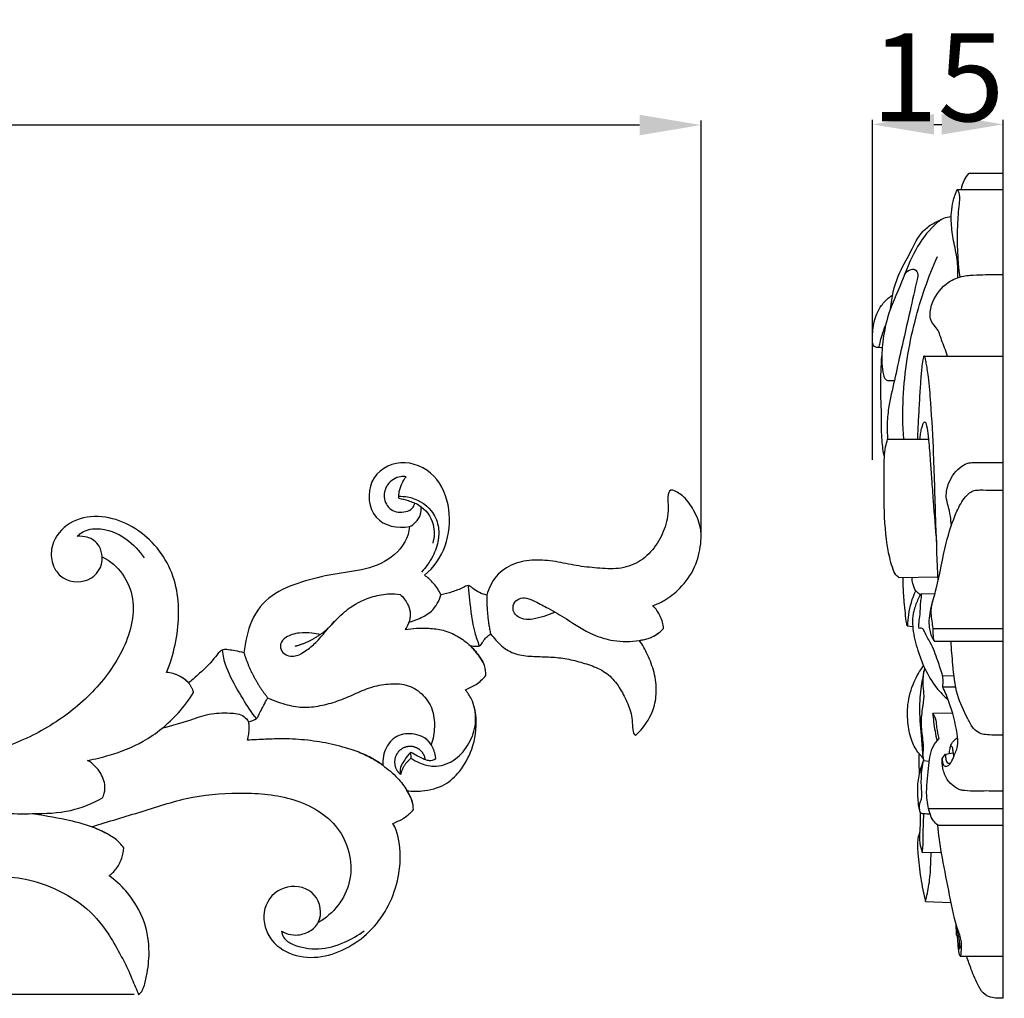
# Model space of a CAD drawing. Units: millimetres. Extents: x 0 to 1341, y 28 to 1187.
# Drawn here: x 842 to 954, y 622 to 734 of the extents above; entities that cross this region are included whole.
import ezdxf

# ---------------------------------------------------------------- set-up
doc = ezdxf.new("R2010")
doc.units = ezdxf.units.MM
doc.layers.add('Default', color=7, linetype='Continuous', true_color=0xffffff)
doc.styles.add('Arial', font='arial.ttf')
doc.dimstyles.new('Default', dxfattribs={"dimtxt": 10, "dimasz": 7, "dimexe": 0.5, "dimexo": 0.5, "dimgap": 0.25, "dimtad": 1, "dimtoh": 1, "dimdec": 0, "dimzin": 1, "dimdsep": 46, "dimtxsty": 'Arial', "dimcen": 0.5, "dimazin": 0, "dimtfac": 1, "dimtdec": 4, "dimtix": 1, "dimtmove": 1, "dimatfit": 3, "dimfxl": 0, "dimtolj": 1, "dimtzin": 1, "dimarcsym": 0})

# ---------------------------------------------------------------- blocks, each defined once
blk = doc.blocks.new('*D3168')
at = {"layer": 'Default', "color": 0, "lineweight": -2, "transparency": 16777216}
for p, q in [((938.6, 683.53), (938.6, 722.24)), ((953.48, 683.53), (953.48, 722.24)), ((945.6, 721.74), (946.48, 721.74))]:
    blk.add_line(p, q, dxfattribs=at)
at = {"layer": 'Default', "color": 0, "transparency": 16777216}
for points in [[(945.6, 722.91), (945.6, 720.58), (938.6, 721.74)], [(946.48, 722.91), (946.48, 720.58), (953.48, 721.74)]]:
    blk.add_solid(points, dxfattribs=at)
at = {"layer": 'Defpoints', "color": 0, "transparency": 16777216}
for p in [(953.48, 721.74), (938.6, 683.03), (953.48, 683.03)]:
    blk.add_point(p, dxfattribs=at)
at = {"layer": 'Default', "color": 0, "transparency": 16777216, "insert": (946.04, 727.1), "char_height": 10, "attachment_point": 5, "style": 'Arial'}
blk.add_mtext('\\A1;15', dxfattribs=at)
blk = doc.blocks.new('*D3154')
at = {"layer": 'Default', "color": 0, "lineweight": -2, "transparency": 16777216}
for p, q in [((761.41, 716.19), (682.31, 716.19)), ((682.81, 629.69), (682.81, 709.19)), ((854.56, 622.69), (682.31, 622.69))]:
    blk.add_line(p, q, dxfattribs=at)
at = {"layer": 'Default', "color": 0, "transparency": 16777216}
for points in [[(681.64, 709.19), (683.98, 709.19), (682.81, 716.19)], [(681.64, 629.69), (683.98, 629.69), (682.81, 622.69)]]:
    blk.add_solid(points, dxfattribs=at)
at = {"layer": 'Defpoints', "color": 0, "transparency": 16777216}
for p in [(682.81, 716.19), (761.91, 716.19), (855.06, 622.69)]:
    blk.add_point(p, dxfattribs=at)
at = {"layer": 'Default', "color": 0, "transparency": 16777216, "insert": (677.45, 669.44), "char_height": 10, "attachment_point": 5, "rotation": 90, "style": 'Arial'}
blk.add_mtext('\\A1;93', dxfattribs=at)
blk = doc.blocks.new('*D3155')
at = {"layer": 'Default', "color": 0, "lineweight": -2, "transparency": 16777216}
for p, q in [((689.4, 669.71), (689.4, 722.17)), ((919.1, 675.32), (919.1, 722.17)), ((696.4, 721.67), (912.1, 721.67))]:
    blk.add_line(p, q, dxfattribs=at)
at = {"layer": 'Default', "color": 0, "transparency": 16777216}
for points in [[(696.4, 722.83), (696.4, 720.5), (689.4, 721.67)], [(912.1, 722.83), (912.1, 720.5), (919.1, 721.67)]]:
    blk.add_solid(points, dxfattribs=at)
at = {"layer": 'Defpoints', "color": 0, "transparency": 16777216}
for p in [(919.1, 721.67), (919.1, 674.82), (689.4, 669.21)]:
    blk.add_point(p, dxfattribs=at)
at = {"layer": 'Default', "color": 0, "transparency": 16777216, "insert": (804.25, 727.02), "char_height": 10, "attachment_point": 5, "style": 'Arial'}
blk.add_mtext('\\A1;230', dxfattribs=at)

msp = doc.modelspace()

# ---------------------------------------------------------------- linework, layer by layer
at = {"layer": 'Default'}
for p, q in [((949.61, 716.17), (953.48, 716.17)), ((953.48, 622.24), (953.48, 716.17)), ((948.26, 714.34), (953.48, 714.34)), ((944.5, 695.35), (953.48, 695.35)), ((940.33, 685.9), (944.97, 685.9)), ((941.62, 670.16), (946.03, 670.21)), ((944.18, 668.28), (945.71, 668.32)), ((942.56, 664.63), (943.19, 664.59)), ((945.5, 664.35), (953.48, 664.35)), ((945.65, 662.89), (953.48, 662.89)), ((946.58, 658.98), (947.88, 658.97)), ((946.6, 657.69), (948.06, 657.71)), ((945.47, 654.69), (947.68, 654.73)), ((886.1, 649.57), (886.04, 650.28)), ((946.91, 650.02), (947.8, 650.18)), ((944.42, 649.31), (945.07, 649.24)), ((946.54, 649.55), (946.91, 650.02)), ((945, 643.84), (953.48, 643.84)), ((946.03, 641.97), (953.48, 641.97)), ((944.27, 638.89), (946.46, 638.84)), ((944.63, 633.25), (947.54, 633.15)), ((948.17, 629.44), (948.39, 629.42)), ((948.58, 627.02), (953.48, 627.02))]:
    msp.add_line(p, q, dxfattribs=at)
for points, knots in [([(948.75, 714.34), (948.79, 714.71), (948.98, 715.39), (949.39, 715.95), (949.61, 716.17)], [0, 0, 0, 0, 0.829535, 1.519849, 1.519849, 1.519849, 1.519849]), ([(948.31, 704.28), (948.34, 704.98), (948.31, 706.4), (947.82, 708.43), (947.51, 710.62), (947.61, 712.64), (948.06, 713.9), (948.26, 714.34)], [0, 0, 0, 0, 1.539388, 3.137754, 4.618709, 6.464112, 7.550441, 7.550441, 7.550441, 7.550441]), ([(948.26, 714.34), (948.38, 714.08), (948.56, 713.53), (948.4, 712.16), (948.14, 709.13), (948.27, 706.32), (948.54, 704.36)], [0, 0, 0, 0, 0.639333, 1.24855, 3.022204, 7.427481, 7.427481, 7.427481, 7.427481]), ([(947.57, 711.21), (947.27, 711.2), (946.53, 711.06), (945.05, 709.79), (943.28, 707.41), (941.94, 703.64), (940.32, 700.26), (939.74, 697.08), (939.62, 694.88), (939.77, 693.48), (939.99, 692.73), (940.35, 692.56), (940.7, 692.59), (940.93, 692.58), (941.1, 692.58)], [0, 0, 0, 0, 0.679156, 1.606333, 4.215446, 7.203785, 10.437184, 12.504676, 14.330188, 15.286172, 15.695962, 15.932599, 16.106325, 16.461675, 16.461675, 16.461675, 16.461675]), ([(940.67, 700.78), (940.8, 702.03), (941.27, 704.34), (942.94, 707.09), (943.94, 709.36), (945.37, 710.42), (946.11, 710.78), (946.45, 710.91)], [0, 0, 0, 0, 2.805135, 5.111542, 7.146367, 8.162305, 8.972082, 8.972082, 8.972082, 8.972082]), ([(942.16, 685.9), (942.05, 687.46), (942, 691.99), (943.12, 699.07), (944.95, 704.34), (946, 706.71)], [0, 0, 0, 0, 3.481576, 10.032474, 15.799092, 15.799092, 15.799092, 15.799092]), ([(942.28, 704.68), (942.45, 704.93), (942.79, 705.2), (943.41, 705.31), (943.87, 704.8), (943.45, 703.09), (942.83, 700.2), (941.91, 696.35), (941.13, 692.66), (940.45, 689.84), (940.22, 687.59), (940.28, 686.41), (940.33, 685.9)], [0, 0, 0, 0, 0.669151, 0.899376, 1.323891, 1.908723, 4.613625, 8.073163, 10.626586, 13.001895, 14.488201, 15.629036, 15.629036, 15.629036, 15.629036]), ([(947.15, 695.35), (946.95, 695.99), (946.49, 697.04), (946.09, 698.46), (945.28, 699.17), (945.08, 700.26), (945.51, 701.98), (946.86, 703.75), (948.6, 704.43), (949.94, 704.6), (951.45, 704.64), (952.71, 704.65), (953.48, 704.63)], [0, 0, 0, 0, 1.470629, 2.577091, 3.18385, 3.76036, 4.928051, 7.051709, 8.390536, 8.964552, 10.03699, 11.749991, 11.749991, 11.749991, 11.749991]), ([(939.72, 696.29), (939.6, 696.3), (939.38, 696.32), (939.06, 696.35), (938.76, 696.43), (938.59, 696.84), (938.61, 697.78), (938.7, 699.32), (939.41, 700.98), (940.3, 701.89), (940.77, 702.25), (940.91, 702.34)], [0, 0, 0, 0, 0.270552, 0.469127, 0.740574, 0.891179, 1.40577, 2.806988, 4.316757, 5.2622, 5.624331, 5.624331, 5.624331, 5.624331]), ([(939.36, 696.32), (939.39, 696.5), (939.48, 696.98), (939.71, 697.83), (939.95, 698.49), (940.1, 698.86)], [0, 0, 0, 0, 0.406264, 1.087422, 1.960086, 1.960086, 1.960086, 1.960086]), ([(939.96, 683.85), (939.84, 684.48), (939.62, 685.95), (939.66, 688.66), (939.49, 691.85), (939.6, 694.21), (939.67, 695.35)], [0, 0, 0, 0, 1.438842, 3.280941, 6.001686, 8.528562, 8.528562, 8.528562, 8.528562]), ([(946.08, 669.77), (945.99, 671.92), (945.79, 676.74), (945.62, 683.51), (945.33, 689.09), (945.06, 692.33), (944.85, 693.83), (944.76, 694.44), (944.68, 694.83), (944.64, 695.04), (944.58, 695.2), (944.55, 695.29), (944.51, 695.37), (944.42, 695.34), (944.39, 695.16), (944.28, 694.75), (944.22, 694.08), (944.11, 692.92), (943.99, 691.29), (943.88, 689.23), (943.78, 687.39), (943.73, 686.3), (943.71, 685.9)], [0, 0, 0, 0, 4.798274, 10.70044, 15.030926, 17.213184, 17.906697, 18.392752, 18.581226, 18.783796, 18.874019, 18.960599, 19.005472, 19.042714, 19.12675, 19.365605, 20.023025, 20.587832, 21.965547, 23.653758, 25.166639, 26.063045, 26.063045, 26.063045, 26.063045]), ([(944, 685.9), (944.02, 686.1), (944.08, 686.5), (944.17, 687.05), (944.31, 687.48), (944.39, 687.77), (944.57, 687.89), (944.71, 687.68), (944.83, 687.18), (944.91, 686.49), (945.07, 685.16), (945.16, 683.52), (945.35, 681.22), (945.55, 678.12), (945.76, 675.71), (945.9, 674.14)], [0, 0, 0, 0, 0.444516, 0.901193, 1.227114, 1.471884, 1.532691, 1.650494, 1.894507, 2.770394, 3.126261, 4.889997, 6.401969, 8.261283, 11.772974, 11.772974, 11.772974, 11.772974]), ([(941.62, 670.16), (941.55, 670.2), (941.22, 670.41), (940.77, 671.51), (940.14, 674.12), (939.89, 678.05), (939.94, 681.96), (939.94, 684.54), (940.24, 685.61), (940.33, 685.9)], [0, 0, 0, 0, 0.195783, 0.832077, 2.518492, 6.243222, 9.460563, 11.249261, 11.917972, 11.917972, 11.917972, 11.917972]), ([(851.71, 636.18), (851.8, 636.25), (852.2, 636.6), (852.76, 637.24), (853.2, 638.29), (853.35, 638.98), (853.39, 639.38), (853.1, 639.75), (852.39, 640.47), (851.09, 641.19), (850.17, 641.6), (849.72, 641.76), (851.63, 642.37), (855.45, 643.48), (861.17, 645.39), (867.17, 645.76), (873.18, 645.18), (878.57, 641.86), (879.96, 635.23), (877.24, 631.86), (875.51, 630.86), (876.01, 631.88), (875.57, 634.48), (871.87, 635.48), (869.05, 633.07), (869.38, 629.32), (872.11, 627.08), (875.51, 626.7), (878.69, 627.77), (881.45, 629.71), (883.47, 632.41), (884.66, 635.58), (884.99, 638.93), (884.58, 641.17), (884.02, 642.15), (884.24, 642.23), (884.64, 642.42), (885.3, 642.75), (885.85, 643.21), (886.21, 643.56), (886.35, 643.72), (886.34, 644.06), (886.25, 644.68), (885.91, 645.38), (885.7, 645.75), (885.61, 645.89), (886.17, 645.81), (887.65, 645.78), (889.87, 646.34), (891.83, 648.16), (893.24, 650.77), (893.68, 653.71), (893.17, 656.11), (892.49, 657.07), (892.27, 657.4), (892.7, 657.54), (893.56, 657.95), (894.27, 658.6), (894.59, 658.98), (894.6, 659.36), (894.53, 660.04), (894.22, 660.61), (894.07, 660.84), (893.97, 661), (893.58, 661.54), (893.17, 662.04), (892.83, 662.37), (892.94, 662.36), (893.21, 662.34), (893.56, 662.32), (893.89, 662.36), (894.08, 662.53), (894.21, 662.76), (894.41, 663.1), (894.74, 663.42), (895, 663.65), (895.12, 663.74), (895.53, 663.27), (896.31, 662.28), (897.96, 661.33), (899.85, 661.15), (901.71, 661.13), (903.58, 660.97), (905.39, 660.52), (907.18, 659.97), (908.81, 659), (909.94, 657.47), (910.78, 655.79), (911.38, 654), (911.22, 652.38), (911.64, 652.18), (912.52, 652.97), (913.65, 654.57), (914.1, 657.2), (913.82, 659.33), (913.08, 661.29), (912.42, 662.47), (912.08, 662.98), (912.22, 663.01), (912.55, 663.07), (913.19, 663.22), (914.01, 663.61), (914.56, 664.06), (914.83, 664.35), (914.78, 664.83), (914.53, 665.79), (913.94, 666.6), (913.6, 666.95), (914.04, 667.1), (915.16, 667.61), (916.91, 669), (918.49, 671.21), (919.08, 673.61), (919.14, 675.87), (918.38, 677.71), (917.3, 679.32), (916.33, 679.91), (915.89, 680.1), (915.79, 680.12), (915.71, 680.11), (915.64, 680.08), (915.19, 679.9), (915.5, 677.84), (915.01, 675.63), (913.84, 673.46), (912.05, 671.76), (909.7, 671.04), (907.27, 671.21), (904.88, 671.46), (902.53, 672.01), (900.12, 672.23), (897.71, 671.83), (895.63, 670.46), (894.93, 668.92), (894.7, 668.15), (894.41, 668.21), (893.81, 668.41), (893.18, 668.84), (892.57, 669.36), (891.76, 668.86), (890.79, 668.5), (889.91, 668.26), (889.47, 668.18), (889.27, 668.64), (888.86, 669.31), (888.14, 669.98), (887.78, 670.28), (887.61, 670.4), (888.69, 671.29), (890.27, 673.61), (890.72, 677.95), (889.1, 682.06), (884.87, 683.93), (880.87, 681.5), (881.41, 676.29), (884.56, 675.71), (885.9, 675.94), (885.82, 674.71), (884.42, 672.44), (880.92, 670.95), (877.2, 670.6), (873.61, 669.69), (870.06, 668.35), (867.64, 665.34), (867.23, 662.8), (867.05, 661.58), (866.72, 661.67), (866.13, 661.81), (865.35, 661.91), (864.72, 662), (864.13, 661.59), (863.35, 660.45), (862.09, 659.31), (861.1, 658.43), (860.75, 658.15), (860.58, 658.33), (860.14, 658.69), (859.64, 658.98), (859.35, 659.09), (859.23, 659.14), (858.87, 659.26), (858.49, 659.32), (858.24, 659.33), (858.67, 660.35), (859.31, 662.48), (859.72, 665.79), (859.48, 669.13), (858.25, 672.25), (856.13, 674.85), (853.32, 676.63), (851.15, 677.11), (850.07, 677.09), (850.05, 677.09), (848.94, 677.06), (846.71, 676.43), (844.92, 673.9), (845.14, 672.06), (845.38, 671.46), (845.56, 671.03), (846.44, 669.73), (849.53, 669.28), (851.03, 671.36), (850.91, 672.5), (852.77, 671.6), (855.32, 667.85), (853.45, 661.53), (849.73, 656.66), (844.8, 652.91), (839.2, 650.38), (833.18, 649.12), (827.05, 649.2), (820.99, 650.1), (815.28, 651.99), (811.76, 653.83), (810.14, 654.86), (810.04, 654.92), (808.21, 656.08), (805.21, 658.4), (802.53, 660.91), (801.4, 662.07)], [11.254477, 11.254477, 11.254477, 11.254477, 12.072293, 15.173194, 17.384157, 20.339407, 20.339407, 20.339407, 23.808685, 27.654387, 31.211048, 31.211048, 31.211048, 32.211048, 33.211048, 34.211048, 35.211048, 36.211048, 37.211048, 38.211048, 38.211048, 38.211048, 39.211035, 40.211035, 41.211035, 42.211035, 43.211035, 44.211035, 45.211035, 46.211036, 47.211036, 48.211036, 49.211036, 50.211036, 50.211036, 50.211036, 51.895206, 53.500763, 55.605513, 57.171987, 57.171987, 57.171987, 59.698645, 61.621704, 62.862891, 62.862891, 62.862891, 67.087394, 73.705093, 79.196626, 86.271817, 95.107699, 100.472059, 103.710064, 103.710064, 103.710064, 107.034675, 110.67784, 110.67784, 110.67784, 113.471496, 115.478808, 115.478808, 115.478808, 116.819372, 120.278249, 120.278249, 120.278249, 121.112723, 122.281145, 122.887708, 123.447957, 124.062863, 124.868257, 126.317614, 127.421841, 127.421841, 127.421841, 128.421841, 129.421841, 130.421841, 131.421841, 132.421841, 133.421841, 134.421841, 135.421841, 136.421841, 137.421841, 138.421841, 139.421841, 139.421841, 139.421841, 148.12705, 153.13987, 158.605784, 163.910295, 168.473576, 168.473576, 168.473576, 169.533111, 170.993293, 173.278732, 176.169599, 176.169599, 176.169599, 179.703453, 183.32077, 183.32077, 183.32077, 186.771808, 192.323042, 199.630518, 206.281344, 210.163286, 215.984881, 220.602065, 224.143715, 224.143715, 224.143715, 224.274142, 224.274142, 224.274142, 225.143715, 226.143715, 227.143715, 228.143715, 229.143715, 230.143715, 231.143715, 232.143715, 233.143715, 234.143715, 235.143715, 236.143715, 236.143715, 236.143715, 238.312202, 240.685535, 242.043304, 243.555791, 246.836422, 250.126606, 250.126606, 250.126606, 253.794583, 255.801683, 257.293197, 257.293197, 257.293197, 258.293197, 259.293197, 260.293197, 261.293197, 262.293197, 263.293197, 264.293197, 264.293197, 264.293197, 265.293197, 266.293197, 267.293197, 268.293197, 269.293197, 270.293197, 271.293197, 271.293197, 271.293197, 273.795659, 275.769448, 277.192234, 278.26145, 280.813096, 287.353712, 290.620677, 290.620677, 290.620677, 292.451423, 294.7874, 294.7874, 294.7874, 295.731756, 297.577611, 297.577611, 297.577611, 298.577611, 299.577611, 300.577611, 301.577611, 302.577611, 303.577611, 304.558618, 304.558618, 304.558618, 304.577611, 305.577611, 306.577611, 307.159176, 307.159176, 307.159176, 307.577611, 308.577611, 309.577611, 309.577611, 309.577611, 310.577611, 311.577611, 312.577611, 313.577611, 314.577611, 315.577611, 316.577611, 317.577611, 318.577611, 319.519027, 319.519027, 319.519027, 319.577611, 320.577611, 321.372466, 321.372466, 321.372466, 321.372466]), ([(947.58, 676.05), (947.56, 676.42), (947.49, 677.18), (947.23, 678.26), (946.89, 679.51), (947.29, 681.22), (948.28, 682.62), (949.5, 683.24), (951.12, 683.22), (952.41, 683.29), (953.48, 683.23)], [0, 0, 0, 0, 0.81613, 1.682066, 2.470349, 3.659785, 5.439776, 6.090041, 6.605044, 8.98132, 8.98132, 8.98132, 8.98132]), ([(885.52, 681.63), (885.31, 681.66), (884.51, 681.67), (883.3, 680.9), (882.81, 679.25), (883.66, 677.63), (885.21, 677.49), (886.22, 677.92), (886.44, 678.38), (886.49, 678.57)], [0, 0, 0, 0, 0.468032, 1.754382, 2.830476, 4.027572, 5.266268, 5.894277, 6.33286, 6.33286, 6.33286, 6.33286]), ([(884.68, 679.18), (884.67, 679.43), (884.74, 680.31), (885.14, 681.14), (885.52, 681.63)], [0, 0, 0, 0, 0.570069, 1.946113, 1.946113, 1.946113, 1.946113]), ([(884.68, 679.4), (885.01, 679.41), (886.39, 679.32), (888.33, 678.24), (889.25, 676.16), (889.25, 674.3), (888.6, 672.46), (887.77, 671.3), (887.26, 670.77)], [0, 0, 0, 0, 0.73821, 3.051744, 4.445272, 5.609808, 7.094082, 8.724677, 8.724677, 8.724677, 8.724677]), ([(945.65, 662.89), (945.57, 663.02), (945.27, 663.57), (944.95, 664.93), (945.26, 666.84), (946.21, 669.89), (946.76, 673.6), (947.9, 677.14), (948.95, 679.21), (949.98, 680.09), (951.11, 680.13), (952.19, 680.09), (953.08, 680.1), (953.48, 680.1)], [0, 0, 0, 0, 0.333988, 1.402858, 3.023949, 4.555457, 8.500854, 11.327867, 12.757379, 13.652692, 14.113479, 15.215154, 16.086771, 16.086771, 16.086771, 16.086771]), ([(884.68, 679.18), (885.03, 679.11), (885.81, 678.89), (887.45, 678.33), (888.83, 676.45), (888.73, 674.74), (888.55, 674.06)], [0, 0, 0, 0, 0.805429, 1.780097, 3.819408, 5.402153, 5.402153, 5.402153, 5.402153]), ([(885.9, 675.94), (886.15, 676.07), (886.68, 676.46), (887.21, 677.24), (887.25, 677.88), (887.22, 678.14)], [0, 0, 0, 0, 0.637415, 1.438283, 2.008352, 2.008352, 2.008352, 2.008352]), ([(848.11, 674.82), (848.22, 674.96), (848.8, 675.53), (850.9, 675.97), (853.61, 674.81), (855.15, 673.21), (855.68, 672.38)], [0, 0, 0, 0, 0.691814, 3.13097, 7.782621, 11.613074, 11.613074, 11.613074, 11.613074]), ([(850.91, 672.5), (850.89, 672.92), (850.65, 673.93), (849.43, 674.81), (848.47, 674.86), (848.11, 674.82)], [0, 0, 0, 0, 0.925956, 2.19449, 3.004695, 3.004695, 3.004695, 3.004695]), ([(892.58, 669.23), (892.62, 668.71), (892.8, 666.92), (893.05, 664.57), (893.65, 662.86), (893.84, 662.36)], [0, 0, 0, 0, 2.04592, 7.006723, 9.079906, 9.079906, 9.079906, 9.079906]), ([(942.56, 664.63), (942.54, 664.71), (942.41, 665.19), (942.36, 666.12), (942.19, 667.6), (942.1, 668.97), (942.09, 669.9), (942.1, 670.17)], [0, 0, 0, 0, 0.198057, 1.093224, 2.051495, 3.521864, 4.124864, 4.124864, 4.124864, 4.124864]), ([(944.05, 668.19), (943.87, 668.3), (943.44, 668.63), (943.21, 669.39), (943.11, 669.94), (943.1, 670.19)], [0, 0, 0, 0, 0.460503, 1.155162, 1.700325, 1.700325, 1.700325, 1.700325]), ([(875.77, 663.64), (875.44, 663.71), (874.64, 663.84), (873.28, 663.89), (871.98, 663.54), (871.09, 662.66), (871.28, 661.72), (871.94, 661.24), (872.91, 661.09), (873.99, 661.72), (875.18, 662.6), (876.27, 663.94), (877.54, 665.39), (879.28, 666.97), (881.42, 667.97), (883.4, 668.35), (884.44, 668.28), (884.84, 668.22)], [0, 0, 0, 0, 1.304157, 3.180366, 5.273704, 6.502212, 7.564124, 8.507953, 9.578707, 11.186945, 13.194372, 15.385651, 17.880703, 20.712033, 24.493095, 26.94934, 28.540104, 28.540104, 28.540104, 28.540104]), ([(884.84, 668.22), (885.18, 667.91), (885.64, 667.29), (886.17, 665.9), (885.82, 664.82), (885.42, 664.23)], [0, 0, 0, 0, 1.808075, 2.91613, 5.685508, 5.685508, 5.685508, 5.685508]), ([(885.82, 665.05), (886.24, 665.16), (887.13, 665.52), (888.66, 666.3), (889.28, 667.49), (889.47, 668.18)], [0, 0, 0, 0, 1.684844, 3.767096, 6.546619, 6.546619, 6.546619, 6.546619]), ([(942.64, 664.62), (942.64, 665.06), (942.73, 666.44), (943.13, 667.79), (943.53, 668.64)], [0, 0, 0, 0, 0.968107, 3.062029, 3.062029, 3.062029, 3.062029]), ([(943.9, 664.33), (943.89, 664.56), (943.89, 665.1), (944.09, 666.16), (944.04, 667.26), (944.21, 667.96), (944.18, 668.34), (943.91, 668), (943.66, 667.4), (943.11, 666.02), (943.16, 663.9), (943.76, 661.77), (944.59, 659.58), (945.68, 657.74), (946.75, 656.63), (947.23, 656.21)], [0, 0, 0, 0, 0.513891, 1.207332, 2.393135, 2.850532, 2.959826, 3.093532, 3.569084, 4.562025, 6.278062, 8.169211, 9.476722, 11.459968, 12.87744, 12.87744, 12.87744, 12.87744]), ([(902.41, 666.17), (902.01, 666), (901.2, 665.71), (900.03, 665.38), (898.95, 665.33), (898.09, 665.69), (897.64, 666.39), (897.69, 667.22), (898.35, 667.82), (899.31, 667.86), (900.4, 667.33), (901.91, 666.54), (904.09, 665.27), (906.4, 663.68), (909.28, 662.82), (911.56, 662.84), (913.35, 663.24), (914.08, 663.69), (914.38, 663.93)], [0, 0, 0, 0, 1.713346, 3.378718, 4.723866, 5.896084, 6.840131, 7.801701, 8.877649, 9.980874, 11.36077, 13.539227, 16.671202, 21.237164, 24.421577, 28.267923, 30.055581, 31.546222, 31.546222, 31.546222, 31.546222]), ([(945.52, 664.35), (945.47, 664.62), (945.39, 665.21), (945.22, 666.29), (945.36, 667.12), (945.51, 667.61)], [0, 0, 0, 0, 0.608176, 1.306766, 2.431136, 2.431136, 2.431136, 2.431136]), ([(885.42, 664.23), (885.84, 664.3), (886.73, 664.39), (888.17, 664.39), (889.79, 664.22), (891.42, 663.51), (892.85, 662.44), (893.78, 661.33), (894.21, 660.61), (894.33, 660.37)], [0, 0, 0, 0, 1.668791, 3.49749, 5.643632, 8.004576, 10.352912, 12.549589, 13.611084, 13.611084, 13.611084, 13.611084]), ([(946.58, 658.98), (946.42, 659.55), (945.98, 660.82), (945.38, 662.54), (944.64, 663.63), (944.44, 664.19), (944.28, 664.41), (944.04, 664.39), (943.9, 664.33)], [0, 0, 0, 0, 1.316907, 2.980988, 4.027521, 4.218481, 4.292873, 4.620712, 4.620712, 4.620712, 4.620712]), ([(945.65, 662.89), (945.58, 663.17), (945.51, 663.66), (945.51, 664.15), (945.52, 664.35)], [0, 0, 0, 0, 0.644917, 1.090494, 1.090494, 1.090494, 1.090494]), ([(953.48, 652.21), (953.13, 652.2), (952.45, 652.21), (951.56, 652.22), (950.72, 652.4), (949.96, 653.02), (949.2, 654.58), (948.04, 656.9), (947.79, 659.97), (947.59, 662), (947.55, 662.9)], [0, 0, 0, 0, 0.778547, 1.501595, 1.986174, 2.638551, 3.594239, 5.805184, 8.34997, 10.342023, 10.342023, 10.342023, 10.342023]), ([(868.49, 654.08), (867.92, 654.75), (866.77, 656.59), (865.53, 658.73), (864.79, 660.53), (864.6, 661.89)], [0, 0, 0, 0, 3.680516, 8.338771, 11.464013, 11.464013, 11.464013, 11.464013]), ([(944.38, 649.55), (944.29, 649.66), (944.14, 649.85), (943.62, 650.42), (942.99, 651.58), (942.59, 653.49), (942.54, 655.83), (943.17, 658.14), (944, 659.52), (944.43, 660.08)], [0, 0, 0, 0, 0.311605, 0.54058, 1.698759, 3.177788, 4.856515, 6.843709, 8.403773, 8.403773, 8.403773, 8.403773]), ([(944.54, 659.83), (944.38, 659.16), (944.09, 657.58), (943.84, 654.86), (944.18, 652.2), (944.26, 650.27), (944.39, 649.47), (944.42, 649.31)], [0, 0, 0, 0, 1.532703, 3.553374, 6.034756, 7.479044, 7.829208, 7.829208, 7.829208, 7.829208]), ([(944.33, 649.87), (944.37, 650.14), (944.41, 650.57), (944.39, 651.66), (944.1, 653.17), (944.25, 655.01), (944.56, 656.55), (944.3, 657.97), (944.39, 658.92), (944.46, 659.47)], [0, 0, 0, 0, 0.590119, 0.961159, 2.429587, 3.963951, 5.032668, 5.893201, 7.125255, 7.125255, 7.125255, 7.125255]), ([(946.6, 657.69), (946.64, 657.94), (946.67, 658.37), (946.62, 658.8), (946.58, 658.98)], [0, 0, 0, 0, 0.5555478, 0.9554056, 0.9554056, 0.9554056, 0.9554056]), ([(849.26, 649.33), (850.09, 649.48), (852.26, 650.01), (855.97, 651.45), (859.19, 654.08), (860.81, 656.24), (861.32, 657.06)], [0, 0, 0, 0, 3.318527, 8.733323, 15.463602, 19.213005, 19.213005, 19.213005, 19.213005]), ([(946.54, 649.55), (946.53, 649.4), (946.58, 649.12), (946.68, 648.69), (947.11, 648.62), (947.54, 648.99), (947.87, 649.81), (948.41, 650.95), (948.17, 653.17), (947.58, 655.42), (946.86, 657.14), (946.6, 657.69)], [0, 0, 0, 0, 0.34599, 0.638001, 0.862974, 1.164097, 1.828732, 2.819025, 3.897953, 6.651397, 8.013885, 8.013885, 8.013885, 8.013885]), ([(867.59, 653.72), (867.87, 653.84), (868.51, 653.96), (868.74, 654.51), (869.06, 655.1), (869.61, 656.24), (869.79, 656.42)], [71.195183, 71.195183, 71.195183, 71.195183, 73.326172, 74.4455, 76.298574, 80.043853, 80.043853, 80.043853, 80.043853]), ([(857.78, 653.02), (858.83, 653.31), (860.61, 653.76), (863.09, 654.72), (865.17, 654.77), (866.89, 654.61), (867.45, 653.94), (867.59, 653.72)], [0, 0, 0, 0, 4.252491, 7.20712, 10.28069, 12.461455, 13.508165, 13.508165, 13.508165, 13.508165]), ([(886.1, 649.57), (886.4, 649.36), (887.2, 648.93), (888.87, 648.45), (891.02, 649.17), (892.63, 650.96), (893.52, 653.14), (893.44, 654.68), (893.29, 655.38)], [0, 0, 0, 0, 1.408377, 3.562249, 6.594886, 9.67212, 12.729638, 15.510968, 15.510968, 15.510968, 15.510968]), ([(945.47, 654.69), (945.49, 654.37), (945.59, 653.32), (945.78, 652.27), (945.96, 651.55)], [0, 0, 0, 0, 0.714938, 2.351781, 2.351781, 2.351781, 2.351781]), ([(946.2, 651.82), (946.09, 652.23), (945.93, 652.91), (945.89, 653.91), (945.63, 654.44), (945.47, 654.69)], [0, 0, 0, 0, 0.944492, 1.544271, 2.207487, 2.207487, 2.207487, 2.207487]), ([(867.66, 652.96), (867.66, 653.09), (867.66, 653.34), (867.62, 653.59), (867.59, 653.72)], [69.336854, 69.336854, 69.336854, 69.336854, 70.259402, 71.195183, 71.195183, 71.195183, 71.195183]), ([(867.44, 651.62), (867.5, 651.86), (867.6, 652.3), (867.65, 652.75), (867.66, 652.96)], [66.021914, 66.021914, 66.021914, 66.021914, 67.790119, 69.336854, 69.336854, 69.336854, 69.336854]), ([(882.85, 648.77), (882.37, 649.13), (881.33, 649.78), (879.35, 650.58), (876.99, 651.22), (874.29, 651.67), (871.79, 651.81), (869.5, 651.74), (868.13, 651.67), (867.44, 651.62)], [96.043853, 96.043853, 96.043853, 96.043853, 100.410981, 105.070457, 111.733183, 118.402808, 125.2602, 130.210431, 135.358768, 135.358768, 135.358768, 135.358768]), ([(946.03, 641.97), (945.85, 642.11), (945.43, 642.5), (944.99, 643.66), (944.62, 645.69), (945.02, 648.19), (945.15, 650.55), (945.92, 651.54), (946.2, 651.82)], [0, 0, 0, 0, 0.501511, 1.239971, 2.709128, 5.036482, 6.872131, 7.743722, 7.743722, 7.743722, 7.743722]), ([(947.36, 650.1), (947.37, 650.29), (947.42, 650.65), (947.61, 651.35), (948, 651.76), (948.29, 651.95)], [0, 0, 0, 0, 0.421389, 0.808042, 1.592415, 1.592415, 1.592415, 1.592415]), ([(880.18, 650.23), (880.72, 650.03), (881.65, 649.59), (883.11, 648.62), (884.48, 647.47), (885.59, 646.03), (886.05, 645.08), (886.21, 644.64)], [0, 0, 0, 0, 2.272623, 3.969855, 6.870471, 9.186393, 10.986346, 10.986346, 10.986346, 10.986346]), ([(886.04, 650.28), (885.78, 650.02), (885.28, 649.32), (884.71, 648.38), (884.87, 647.8), (884.9, 647.72)], [0, 0, 0, 0, 1.450679, 3.44859, 3.749199, 3.749199, 3.749199, 3.749199]), ([(886.04, 650.28), (886.29, 650.13), (886.76, 649.88), (887.31, 649.58), (887.75, 649.41), (888.24, 649.25), (888.67, 649.4), (888.89, 649.53)], [0, 0, 0, 0, 1.142902, 2.062296, 2.442595, 3.022305, 4.044736, 4.044736, 4.044736, 4.044736]), ([(943.96, 647.93), (943.94, 648.2), (943.92, 648.92), (943.91, 649.65), (943.91, 650.11)], [0, 0, 0, 0, 0.597806, 1.617659, 1.617659, 1.617659, 1.617659]), ([(947.88, 649.8), (947.86, 649.89), (947.83, 650.12), (947.76, 650.41), (947.76, 650.68), (947.69, 650.88), (947.55, 650.9), (947.5, 650.9)], [0, 0, 0, 0, 0.196605, 0.5116611, 0.6612593, 0.8028652, 0.928389, 0.928389, 0.928389, 0.928389]), ([(850.96, 645.05), (851.11, 645.39), (851.37, 646.35), (850.82, 648.03), (849.86, 648.97), (849.26, 649.33)], [0, 0, 0, 0, 1.453194, 3.752166, 6.49055, 6.49055, 6.49055, 6.49055]), ([(944.42, 649.31), (944.27, 648.96), (943.94, 648.02), (943.66, 646.5), (943.75, 644.93), (943.83, 643.94), (944.06, 643.28), (944.58, 643.28), (944.92, 643.24), (945.16, 643.26)], [0, 0, 0, 0, 0.858738, 2.197215, 3.421605, 4.275941, 4.526776, 4.776116, 5.315939, 5.315939, 5.315939, 5.315939]), ([(944.02, 643.44), (943.95, 643.75), (943.91, 644.28), (944.28, 645.1), (944.15, 646.3), (944.15, 647.75), (944.32, 648.84), (944.42, 649.31)], [0, 0, 0, 0, 0.706011, 1.120784, 1.965313, 3.289361, 4.378842, 4.378842, 4.378842, 4.378842]), ([(953.48, 645.84), (953.2, 645.83), (952.58, 645.82), (951.57, 645.86), (950.38, 645.81), (949.41, 645.85), (948.51, 645.94), (947.81, 646.4), (946.98, 647.18), (946.58, 648.35), (946.52, 649.18), (946.54, 649.55)], [0, 0, 0, 0, 0.620155, 1.378503, 2.245161, 3.240298, 3.550568, 4.237686, 5.042806, 6.051272, 6.878399, 6.878399, 6.878399, 6.878399]), ([(946.91, 650.02), (946.91, 649.89), (946.94, 649.62), (946.96, 649.25), (947.21, 648.98), (947.41, 649), (947.5, 649.03)], [0, 0, 0, 0, 0.268378, 0.608576, 0.803309, 1.008367, 1.008367, 1.008367, 1.008367]), ([(834.15, 644.02), (834.88, 643.85), (837.78, 643.28), (842.2, 643.22), (847.21, 643.35), (849.82, 644.43), (850.96, 645.05)], [0, 0, 0, 0, 2.932094, 11.520852, 17.301215, 22.376258, 22.376258, 22.376258, 22.376258]), ([(944.02, 643.44), (944.04, 643.09), (944.06, 642.41), (943.98, 641.24), (943.9, 640.05), (944.14, 639.22), (944.27, 638.89)], [0, 0, 0, 0, 0.772926, 1.5095, 2.609662, 3.397861, 3.397861, 3.397861, 3.397861]), ([(851.58, 640.91), (850.98, 641.23), (849.44, 641.96), (846.43, 642.66), (844.06, 643.1), (842.68, 643.26)], [0, 0, 0, 0, 2.66868, 6.613877, 12.080637, 12.080637, 12.080637, 12.080637]), ([(944.27, 638.89), (944.31, 639.15), (944.42, 640.03), (944.36, 641.5), (944.43, 642.7), (944.46, 643.28)], [0, 0, 0, 0, 0.593689, 1.96263, 3.256034, 3.256034, 3.256034, 3.256034]), ([(943.98, 641.14), (943.89, 640.92), (943.67, 640.13), (943.78, 638.36), (944.06, 635.97), (944.42, 634.14), (944.63, 633.25)], [0, 0, 0, 0, 0.536982, 1.790721, 3.89078, 5.911654, 5.911654, 5.911654, 5.911654]), ([(948.66, 627.02), (948.68, 627.17), (948.77, 627.82), (948.76, 628.95), (947.87, 631.2), (947.32, 634.52), (946.48, 638.4), (946.15, 640.91), (946.03, 641.97)], [0, 0, 0, 0, 0.341707, 1.449342, 2.458681, 5.678143, 8.894118, 11.2752, 11.2752, 11.2752, 11.2752]), ([(944.63, 633.25), (944.8, 633.89), (945.1, 635.28), (945.24, 637.16), (945.27, 638.4), (945.27, 638.87)], [0, 0, 0, 0, 1.457709, 3.146354, 4.192231, 4.192231, 4.192231, 4.192231]), ([(827.37, 636.32), (828.49, 636.32), (831.08, 636.29), (834.89, 636.19), (838.71, 636.19), (842.39, 635.95), (845.78, 634.71), (849.1, 632.76), (851.38, 630.14), (852.78, 627.56), (853.74, 625.85), (854.38, 624.25), (854.81, 623.28), (855.06, 622.69)], [1257.483975, 1257.483975, 1257.483975, 1257.483975, 1259.971593, 1263.244592, 1265.934852, 1268.465662, 1271.375313, 1273.859825, 1276.965908, 1278.920036, 1280.37235, 1281.31273, 1282.7368, 1282.7368, 1282.7368, 1282.7368]), ([(855.06, 622.69), (855.19, 622.78), (855.43, 622.98), (855.74, 623.71), (856.08, 625.19), (856.39, 627.7), (855.87, 631.17), (854.08, 634.16), (852.41, 635.68), (851.71, 636.18)], [0, 0, 0, 0, 0.363653, 0.670142, 1.734059, 3.732122, 6.264424, 9.358718, 11.254477, 11.254477, 11.254477, 11.254477]), ([(871.34, 629.9), (871.49, 629.8), (872, 629.54), (873.12, 629.33), (874.5, 629.75), (875.46, 630.59), (875.67, 631.25), (875.71, 631.45)], [0, 0, 0, 0, 0.692046, 2.230187, 4.325465, 6.138301, 6.951727, 6.951727, 6.951727, 6.951727]), ([(871.34, 629.9), (871.36, 629.67), (871.6, 628.92), (873.05, 628.08), (875.56, 627.65), (878.42, 628.46), (880.05, 629.4), (880.74, 629.93)], [0, 0, 0, 0, 0.90218, 2.648834, 6.566556, 10.487926, 13.899018, 13.899018, 13.899018, 13.899018]), ([(948.17, 629.44), (948.17, 629.64), (948.15, 630.04), (948.14, 630.45), (948.14, 630.65)], [0, 0, 0, 0, 0.4536622, 0.8952393, 0.8952393, 0.8952393, 0.8952393]), ([(948.34, 628.54), (948.37, 628.42), (948.41, 628.26), (948.47, 628.05), (948.5, 627.96), (948.54, 627.84), (948.6, 628.04), (948.53, 628.97), (948.29, 629.71), (948.21, 630.22), (948.16, 630.56)], [0, 0, 0, 0, 0.270555, 0.379312, 0.468187, 0.52213, 0.56024, 1.410571, 1.785425, 2.548564, 2.548564, 2.548564, 2.548564]), ([(948.58, 627.02), (948.54, 627.13), (948.42, 627.6), (948.35, 628.41), (948.29, 629.1), (948.28, 629.42)], [0, 0, 0, 0, 0.253313, 1.080469, 1.792571, 1.792571, 1.792571, 1.792571]), ([(953.48, 622.24), (953.3, 622.24), (952.89, 622.25), (952.19, 622.29), (951.27, 622.62), (950.51, 623.86), (949.91, 625.34), (949.49, 626.51), (949.33, 627)], [0, 0, 0, 0, 0.381303, 0.912496, 1.578255, 2.434305, 4.021847, 5.168169, 5.168169, 5.168169, 5.168169])]:
    msp.add_open_spline(points, degree=3, knots=knots, dxfattribs=at)
for points, weights in [([(894.7, 668.15), (894.67, 665.92), (895.12, 663.74)], [1, 0.994115017014, 1]), ([(872.87, 662.33), (875.69, 663.07), (877.55, 665.34)], [1, 0.951627095577, 1]), ([(867.05, 661.58), (867.93, 658.73), (869.79, 656.42)], [1, 0.981967987305, 1]), ([(861.32, 657.06), (860.98, 658.36), (859.76, 658.9)], [1, 0.902188078774, 1]), ([(888.89, 649.53), (888.78, 650.96), (887.66, 651.86)], [1, 0.918314802363, 1]), ([(886.1, 649.57), (885.14, 648.88), (884.9, 647.72)], [1, 0.931308638288, 1])]:
    msp.add_rational_spline(points, weights, degree=2, dxfattribs=at)
for points in [[(869.79, 656.42), (870.42, 656.15), (871.69, 655.69), (873.71, 655.27), (875.75, 655.52), (877.72, 656.04), (879.59, 656.86), (881.46, 657.71), (883.46, 658.08), (885.57, 658.07), (887.38, 657.03), (888.62, 655.24), (888.82, 653.13), (888.6, 651.78), (888.37, 651.1)], [(888.37, 651.1), (888.04, 651.75), (886.79, 652.4), (884.59, 652.43), (883.07, 650.88), (882.84, 649.46), (882.85, 648.77)]]:
    msp.add_open_spline(points, degree=3, dxfattribs=at)
msp.add_rational_spline([(887.71, 649.43), (887.55, 650.36), (886.71, 650.75), (885.86, 651.15), (885.06, 650.66), (884.26, 650.18), (884.21, 649.24), (884.15, 648.3), (884.9, 647.72)], [1, 0.883876272217, 1, 0.883876272217, 1, 0.883876272217, 1, 0.883876272217, 1], degree=2, knots=[0, 0, 0, 2.243557, 2.243557, 4.487113, 4.487113, 6.73067, 6.73067, 8.974226, 8.974226, 8.974226], dxfattribs=at)

# ---------------------------------------------------------------- dimensions: what is measured, and where the dimension line sits
dim = msp.add_linear_dim(base=(919.1, 721.67), p1=(689.4, 669.21), p2=(919.1, 674.82), dimstyle='Default', dxfattribs=at)
dim.commit()
dim.dimension.update_dxf_attribs({"geometry": '*D3155', "text_midpoint": (804.25, 727.02)})
for base, p1, p2, angle, picture, middle in [((953.48, 721.74), (938.6, 683.03), (953.48, 683.03), 180, '*D3168', (946.04, 727.1)), ((682.8113, 716.1869), (855.0571, 622.6879), (761.9126, 716.1869), 90, '*D3154', (677.4521, 669.4374))]:
    dim = msp.add_linear_dim(base=base, p1=p1, p2=p2, angle=angle, dimstyle='Default', dxfattribs=at)
    dim.commit()
    dim.dimension.update_dxf_attribs({"geometry": picture, "text_midpoint": middle})

doc.saveas('drawing.dxf')
